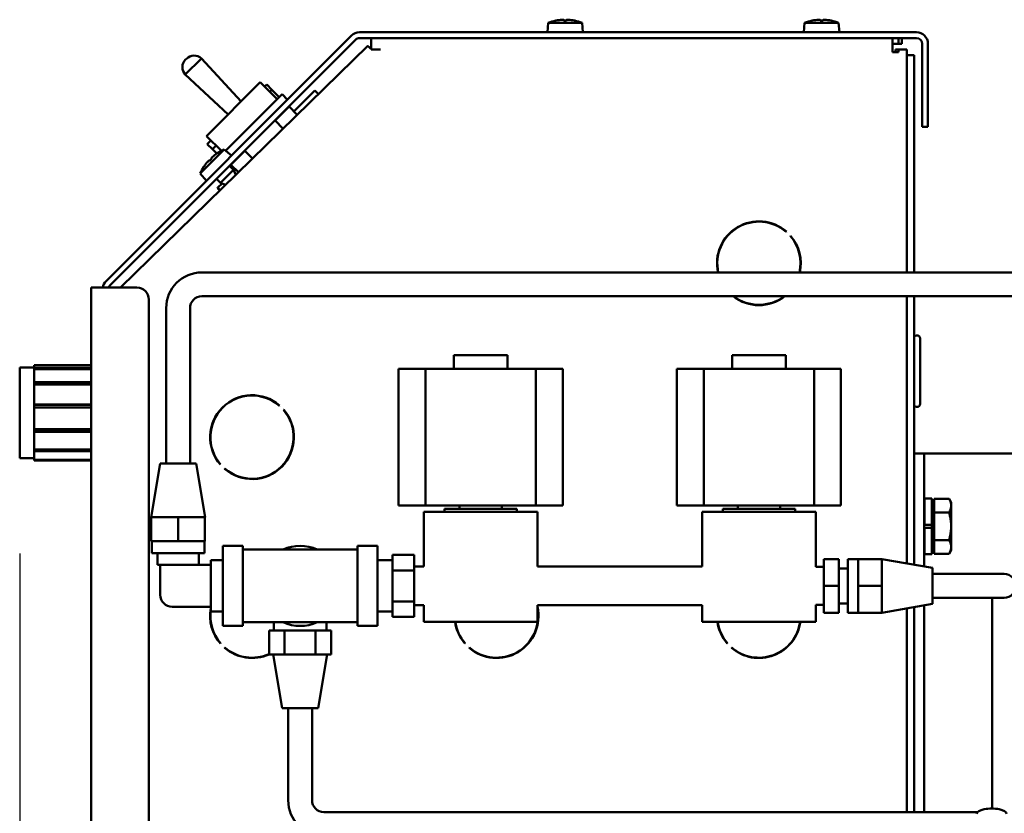
# Model space of a CAD drawing. Extents: x 14 to 229, y 14 to 177.
# Drawn here: x 127 to 138, y 58 to 67 of the extents above; entities that cross this region are included whole.
import ezdxf

# ---------------------------------------------------------------- set-up
doc = ezdxf.new("R2010")
doc.units = 0
doc.header["$LTSCALE"] = 0.16
doc.header["$MEASUREMENT"] = 0
doc.layers.get('DEFPOINTS').update_dxf_attribs({"linetype": 'CONTINUOUS'})
doc.layers.add('DIMENSIONS', color=60, linetype='CONTINUOUS')
doc.layers.add('Visible (ANSI)', color=7, linetype='CONTINUOUS', lineweight=50)
doc.styles.add('ROMANS', font='romans')
doc.dimstyles.new('DIM$0', dxfattribs={"dimscale": 15, "dimtxt": 0.125, "dimasz": 0.15625, "dimexe": 0.125, "dimexo": 0.0625, "dimgap": 0.09375, "dimtad": 0, "dimdec": 3, "dimzin": 0, "dimdsep": 46, "dimlunit": 5, "dimtxsty": 'ROMANS', "dimcen": 0, "dimadec": 0, "dimazin": 0, "dimtfac": 0.875, "dimtdec": 3, "dimtofl": 0, "dimtmove": 0, "dimatfit": 3, "dimfxl": 0, "dimtolj": 1, "dimtzin": 0, "dimarcsym": 0})

# ---------------------------------------------------------------- blocks, each defined once
blk = doc.blocks.new('*D10')
at = {"layer": 'DEFPOINTS', "color": 0, "transparency": 16777216}
for p in [(127.275, 62.081, 0), (157.275, 42.171, 0), (157.275, 29.959)]:
    blk.add_point(p, dxfattribs=at)
at = {"layer": 'DIMENSIONS', "color": 0, "lineweight": -2, "transparency": 16777216}
for p, q in [((127.275, 61.081), (127.275, 27.959)), ((157.275, 41.171), (157.275, 27.959)), ((129.775, 29.959), (140.598, 29.959)), ((154.775, 29.959), (146.836, 29.959))]:
    blk.add_line(p, q, dxfattribs=at)
at = {"layer": 'DIMENSIONS', "color": 0, "transparency": 16777216}
for points in [[(129.775, 30.376), (129.775, 29.543), (127.275, 29.959)], [(154.775, 30.376), (154.775, 29.543), (157.275, 29.959)]]:
    blk.add_solid(points, dxfattribs=at)
at = {"layer": 'DIMENSIONS', "color": 0, "transparency": 16777216, "insert": (143.717, 29.959), "char_height": 2, "attachment_point": 5, "style": 'ROMANS'}
blk.add_mtext('\\A1;30', dxfattribs=at)

msp = doc.modelspace()

# ---------------------------------------------------------------- linework, layer by layer
at = {"layer": 'Visible (ANSI)'}
for p, q in [((132.81486, 66.64219, -0.00001), (132.80618, 66.54297, -0.00001)), ((132.81486, 66.64219, -0.00001), (133.1705, 66.64219, -0.00001)), ((132.89487, 66.66578, -0.00001), (132.89443, 66.66578, -0.00001)), ((133.0073, 66.66578, -0.00001), (132.97806, 66.66578, -0.00001)), ((133.09094, 66.66578, -0.00001), (133.09049, 66.66578, -0.00001)), ((133.1705, 66.64219, -0.00001), (133.17918, 66.54297, -0.00001)), ((135.50286, 66.64219, -0.00001), (135.49418, 66.54297, -0.00001)), ((135.50286, 66.64219, -0.00001), (135.8585, 66.64219, -0.00001)), ((135.58287, 66.66578, -0.00001), (135.58243, 66.66578, -0.00001)), ((135.6953, 66.66578, -0.00001), (135.66606, 66.66578, -0.00001)), ((135.77894, 66.66578, -0.00001), (135.77849, 66.66578, -0.00001)), ((135.8585, 66.64219, -0.00001), (135.86718, 66.54297, -0.00001)), ((130.7525, 66.50794, -0.00001), (128.17974, 63.93518, -0.00001)), ((136.67555, 66.54297, -0.00001), (130.83707, 66.54297, -0.00001)), ((136.67555, 66.48317, -0.00001), (130.83707, 66.48317, -0.00001)), ((130.96037, 66.36357, -0.00001), (130.96037, 66.48317, -0.00001)), ((136.42534, 66.48317, -0.00001), (136.42534, 66.36357, -0.00001)), ((136.48514, 66.48317, -0.00001), (136.48514, 66.42337, -0.00001)), ((136.52287, 66.48317, -0.00001), (136.52287, 66.42337, -0.00001)), ((130.79478, 66.46565, -0.00001), (128.22202, 63.8929, -0.00001)), ((128.33004, 63.86776, -0.00001), (130.92349, 66.40019, -0.00001)), ((136.48514, 66.42337, -0.00001), (136.42534, 66.42337, -0.00001)), ((136.52287, 66.42337, -0.00001), (136.48514, 66.42337, -0.00001)), ((136.73535, 65.5535, -0.00001), (136.73535, 66.42337, -0.00001)), ((136.79515, 65.5535, -0.00001), (136.79515, 66.42337, -0.00001)), ((129.01092, 66.10025, -0.00001), (129.17921, 66.26854, -0.00001)), ((129.02188, 66.26614, -0.00001), (129.01332, 66.25758, -0.00001)), ((129.5972, 65.81933, -0.00001), (129.17921, 66.26854, -0.00001)), ((131.05718, 66.36357, -0.00001), (130.96037, 66.36357, -0.00001)), ((136.42534, 66.33367, -0.00001), (136.42534, 66.36357, -0.00001)), ((136.45524, 66.33367, -0.00001), (136.42534, 66.33367, -0.00001)), ((136.45524, 66.36357, -0.00001), (136.45524, 66.33367, -0.00001)), ((136.45524, 66.36357, -0.00001), (136.48514, 66.36357, -0.00001)), ((136.45524, 66.33367, -0.00001), (136.48514, 66.33367, -0.00001)), ((136.48514, 66.36357, -0.00001), (136.48514, 66.33367, -0.00001)), ((136.48514, 66.36357, -0.00001), (136.57484, 66.36357, -0.00001)), ((136.57484, 66.36357, -0.00001), (136.57484, 66.30452, -0.00001)), ((136.57484, 66.30452, -0.00001), (136.57484, 64.02732, -0.00001)), ((136.64954, 66.30452, -0.00001), (136.57484, 66.30452, -0.00001)), ((136.64954, 66.30452, -0.00001), (136.64954, 64.02732, -0.00001)), ((129.46013, 65.68226, -0.00001), (129.01092, 66.10025, -0.00001)), ((129.79714, 66.01927, -0.00001), (129.23428, 65.45642, -0.00001)), ((129.97392, 65.8425, -0.00001), (129.79714, 66.01927, -0.00001)), ((129.86381, 65.99471, -0.00001), (129.84275, 65.97366, -0.00001)), ((129.91832, 65.9402, -0.00001), (129.86381, 65.99471, -0.00001)), ((130.02483, 65.89341, -0.00001), (129.43357, 65.30214, -0.00001)), ((129.89726, 65.91915, -0.00001), (129.91832, 65.9402, -0.00001)), ((129.91832, 65.9402, -0.00001), (129.99497, 65.86355, -0.00001)), ((130.0814, 65.83684, -0.00001), (130.02483, 65.89341, -0.00001)), ((130.14914, 65.71394, -0.00001), (130.36796, 65.93276, -0.00001)), ((130.36796, 65.93276, -0.00001), (130.40592, 65.8948, -0.00001)), ((130.09801, 65.76507, -0.00001), (129.95094, 65.61799, -0.00001)), ((130.09611, 65.76698, -0.00001), (130.09801, 65.76507, -0.00001)), ((130.09801, 65.76507, -0.00001), (130.1845, 65.67858, -0.00001)), ((130.03567, 65.53326, -0.00001), (129.95094, 65.61799, -0.00001)), ((136.73535, 65.5535, -0.00001), (136.79515, 65.5535, -0.00001)), ((129.38987, 65.30083, -0.00001), (129.23428, 65.45642, -0.00001)), ((129.2799, 65.4108, -0.00001), (129.24155, 65.37246, -0.00001)), ((129.24155, 65.37246, -0.00001), (129.29607, 65.31795, -0.00001)), ((129.29607, 65.31795, -0.00001), (129.33441, 65.35629, -0.00001)), ((129.16731, 65.06307, -0.00001), (129.41879, 65.31454, -0.00001)), ((129.34183, 65.27218, -0.00001), (129.29607, 65.31795, -0.00001)), ((129.34585, 65.27496, -0.00001), (129.34553, 65.27465, -0.00001)), ((129.41879, 65.31454, -0.00001), (129.49508, 65.25052, -0.00001)), ((129.48849, 65.15554, -0.00001), (129.63557, 65.30262, -0.00001)), ((129.71655, 65.22164, -0.00001), (129.63557, 65.30262, -0.00001)), ((129.20721, 65.13633, -0.00001), (129.20689, 65.13601, -0.00001)), ((129.28671, 65.21583, -0.00001), (129.26603, 65.19515, -0.00001)), ((129.47267, 65.14354, -0.00001), (129.51453, 65.10168, -0.00001)), ((129.48658, 65.15745, -0.00001), (129.48849, 65.15554, -0.00001)), ((129.48849, 65.15554, -0.00001), (129.56772, 65.07631, -0.00001)), ((129.16731, 65.06307, -0.00001), (129.23133, 64.98677, -0.00001)), ((129.38018, 64.96733, -0.00001), (129.51453, 65.10168, -0.00001)), ((129.53902, 65.04829, -0.00001), (129.51453, 65.10168, -0.00001)), ((129.51638, 65.09763, -0.00001), (129.52461, 65.08941, -0.00001)), ((129.52155, 65.08636, -0.00001), (129.53961, 65.10442, -0.00001)), ((129.33832, 65.00919, -0.00001), (129.38018, 64.96733, -0.00001)), ((129.35115, 64.91595, -0.00001), (129.3955, 64.9603, -0.00001)), ((129.43184, 64.94363, -0.00001), (129.38018, 64.96733, -0.00001)), ((129.34671, 64.91152, -0.00001), (129.35115, 64.91595, -0.00001)), ((129.34671, 64.91152, -0.00001), (129.37252, 64.88571, -0.00001)), ((129.35115, 64.91595, -0.00001), (129.37701, 64.89009, -0.00001)), ((135.31091, 64.4548, -0.00001), (135.30878, 64.45267, -0.00001)), ((135.35298, 64.40848, -0.00001), (135.3551, 64.4106, -0.00001)), ((140.79203, 64.02732, -0.00001), (129.18503, 64.02732, -0.00001)), ((128.02471, 63.86776, -0.00001), (128.26471, 63.86776, -0.00001)), ((128.02471, 50.86776, -0.00001), (128.02471, 63.86776, -0.00001)), ((128.26471, 63.86776, -0.00001), (128.50399, 63.86776, -0.00001)), ((128.62899, 63.74276, -0.00001), (128.62899, 50.86776, -0.00001)), ((140.79203, 63.77732, -0.00001), (129.18503, 63.77732, -0.00001)), ((136.57484, 63.77732, -0.00001), (136.57484, 60.97743, -0.00001)), ((136.64954, 63.77732, -0.00001), (136.64954, 60.96429, -0.00001)), ((128.81003, 63.65232, -0.00001), (128.81003, 62.02432, -0.00001)), ((129.06003, 63.65232, -0.00001), (129.06003, 62.02432, -0.00001)), ((136.71204, 63.33627, -0.00001), (136.71204, 62.64877, -0.00001)), ((131.82511, 63.15857, -0.00001), (132.38811, 63.15857, -0.00001)), ((131.82511, 63.01757, -0.00001), (131.82511, 63.15857, -0.00001)), ((132.38811, 63.01757, -0.00001), (132.38811, 63.15857, -0.00001)), ((134.74187, 63.15857, -0.00001), (135.30487, 63.15857, -0.00001)), ((134.74187, 63.01757, -0.00001), (134.74187, 63.15857, -0.00001)), ((135.30487, 63.01757, -0.00001), (135.30487, 63.15857, -0.00001)), ((127.27471, 62.08076, -0.00001), (127.27471, 63.03076, -0.00001)), ((127.27471, 63.03076, -0.00001), (127.42471, 63.03076, -0.00001)), ((127.42471, 63.05576, -0.00001), (127.42471, 63.02567, -0.00001)), ((127.42471, 63.05576, -0.00001), (128.02471, 63.05576, -0.00001)), ((127.42471, 63.02567, -0.00001), (128.02471, 63.02567, -0.00001)), ((127.42471, 63.01374, -0.00001), (127.42471, 63.02567, -0.00001)), ((128.02471, 63.01374, -0.00001), (127.42471, 63.01374, -0.00001)), ((127.42471, 63.01374, -0.00001), (127.42471, 62.8773, -0.00001)), ((131.24633, 63.01757, -0.00001), (131.52848, 63.01757, -0.00001)), ((131.24633, 63.01757, -0.00001), (131.24633, 61.58457, -0.00001)), ((131.52848, 63.01757, -0.00001), (131.52848, 61.58457, -0.00001)), ((132.68473, 63.01757, -0.00001), (131.52848, 63.01757, -0.00001)), ((132.68473, 63.01757, -0.00001), (132.96689, 63.01757, -0.00001)), ((132.68473, 63.01757, -0.00001), (132.68473, 61.58457, -0.00001)), ((132.96689, 63.01757, -0.00001), (132.96689, 61.58457, -0.00001)), ((134.1631, 63.01757, -0.00001), (134.44525, 63.01757, -0.00001)), ((134.1631, 63.01757, -0.00001), (134.1631, 61.58457, -0.00001)), ((134.44525, 63.01757, -0.00001), (134.44525, 61.58457, -0.00001)), ((135.6015, 63.01757, -0.00001), (134.44525, 63.01757, -0.00001)), ((135.6015, 63.01757, -0.00001), (135.88365, 63.01757, -0.00001)), ((135.6015, 63.01757, -0.00001), (135.6015, 61.58457, -0.00001)), ((135.88365, 63.01757, -0.00001), (135.88365, 61.58457, -0.00001)), ((127.42471, 62.8773, -0.00001), (128.02471, 62.8773, -0.00001)), ((127.42471, 62.86769, -0.00001), (127.42471, 62.8773, -0.00001)), ((127.42471, 62.86769, -0.00001), (128.02471, 62.86769, -0.00001)), ((127.42471, 62.85206, -0.00001), (127.42471, 62.86769, -0.00001)), ((128.02471, 62.85206, -0.00001), (127.42471, 62.85206, -0.00001)), ((127.42471, 62.85206, -0.00001), (127.42471, 62.64277, -0.00001)), ((129.44556, 62.6512, -0.00001), (129.45056, 62.6512, -0.00001)), ((129.52471, 62.69887, -0.00001), (129.52471, 62.69556, -0.00001)), ((129.58771, 62.71946, -0.00001), (129.58771, 62.72258, -0.00001)), ((127.42471, 62.64277, -0.00001), (128.02471, 62.64277, -0.00001)), ((127.42471, 62.64055, -0.00001), (127.42471, 62.64277, -0.00001)), ((127.42471, 62.64055, -0.00001), (128.02471, 62.64055, -0.00001)), ((127.42471, 62.61099, -0.00001), (127.42471, 62.64055, -0.00001)), ((128.02471, 62.61099, -0.00001), (127.42471, 62.61099, -0.00001)), ((127.42471, 62.61099, -0.00001), (127.42471, 62.38493, -0.00001)), ((129.99791, 62.6328, -0.00001), (129.99578, 62.63067, -0.00001)), ((130.03998, 62.58648, -0.00001), (130.0421, 62.5886, -0.00001)), ((129.30128, 62.46032, -0.00001), (129.3045, 62.46032, -0.00001)), ((129.30162, 62.4612, -0.00001), (129.30485, 62.4612, -0.00001)), ((127.42471, 62.38493, -0.00001), (128.02471, 62.38493, -0.00001)), ((127.42471, 62.36087, -0.00001), (127.42471, 62.38493, -0.00001)), ((127.42471, 62.36087, -0.00001), (128.02471, 62.36087, -0.00001)), ((127.42471, 62.35512, -0.00001), (127.42471, 62.36087, -0.00001)), ((128.02471, 62.35512, -0.00001), (127.42471, 62.35512, -0.00001)), ((127.42471, 62.35512, -0.00001), (127.42471, 62.17286, -0.00001)), ((127.42471, 62.17286, -0.00001), (128.02471, 62.17286, -0.00001)), ((127.42471, 62.16519, -0.00001), (127.42471, 62.17286, -0.00001)), ((127.42471, 62.16519, -0.00001), (128.02471, 62.16519, -0.00001)), ((127.42471, 62.15301, -0.00001), (127.42471, 62.16519, -0.00001)), ((128.02471, 62.15301, -0.00001), (127.42471, 62.15301, -0.00001)), ((127.42471, 62.15301, -0.00001), (127.42471, 62.06339, -0.00001)), ((127.27471, 62.08076, -0.00001), (127.42471, 62.08076, -0.00001)), ((127.42471, 62.06339, -0.00001), (128.02471, 62.06339, -0.00001)), ((127.42471, 62.05882, -0.00001), (127.42471, 62.06339, -0.00001)), ((128.02471, 62.05882, -0.00001), (127.42471, 62.05882, -0.00001)), ((127.42471, 62.05882, -0.00001), (127.42471, 62.05576, -0.00001)), ((127.42471, 62.05576, -0.00001), (128.02471, 62.05576, -0.00001)), ((136.64954, 62.12982, -0.00001), (136.75414, 62.12982, -0.00001)), ((136.85874, 62.12982, -0.00001), (136.75414, 62.12982, -0.00001)), ((136.75414, 62.12982, -0.00001), (136.75414, 61.62982, -0.00001)), ((136.85874, 62.12982, -0.00001), (138.99044, 62.12982, -0.00001)), ((128.74577, 62.02397, -0.00001), (128.65327, 61.46147, -0.00001)), ((129.12477, 62.02397, -0.00001), (128.74577, 62.02397, -0.00001)), ((129.06003, 62.02432, -0.00001), (128.81003, 62.02432, -0.00001)), ((129.12477, 62.02397, -0.00001), (129.21727, 61.46147, -0.00001)), ((129.38077, 62.01566, -0.00001), (129.37864, 62.01353, -0.00001)), ((129.42284, 61.96934, -0.00001), (129.42497, 61.97147, -0.00001)), ((136.75414, 60.94588, -0.00001), (136.75414, 61.62982, -0.00001)), ((136.75757, 61.38312, -0.00001), (136.75757, 61.65902, -0.00001)), ((136.83557, 61.65902, -0.00001), (136.75757, 61.65902, -0.00001)), ((136.83557, 61.38312, -0.00001), (136.83557, 61.65902, -0.00001)), ((136.86057, 61.51185, -0.00001), (136.86057, 61.65619, -0.00001)), ((136.86057, 61.65619, -0.00001), (137.01637, 61.65619, -0.00001)), ((137.0387, 61.61752, -0.00001), (137.01637, 61.65619, -0.00001)), ((137.0387, 61.58402, -0.00001), (137.0387, 61.61752, -0.00001)), ((131.52848, 61.58457, -0.00001), (131.24633, 61.58457, -0.00001)), ((131.51161, 61.51907, -0.00001), (132.70161, 61.51907, -0.00001)), ((131.51161, 61.51907, -0.00001), (131.51161, 60.94497, -0.00001)), ((131.52848, 61.58457, -0.00001), (132.68473, 61.58457, -0.00001)), ((131.72701, 61.54907, -0.00001), (132.4862, 61.54907, -0.00001)), ((131.72701, 61.51907, -0.00001), (131.72701, 61.54907, -0.00001)), ((131.88461, 61.58457, -0.00001), (131.88461, 61.54907, -0.00001)), ((132.32861, 61.58457, -0.00001), (132.32861, 61.54907, -0.00001)), ((132.4862, 61.51907, -0.00001), (132.4862, 61.54907, -0.00001)), ((132.96689, 61.58457, -0.00001), (132.68473, 61.58457, -0.00001)), ((132.70161, 61.51907, -0.00001), (132.70161, 60.94497, -0.00001)), ((134.44525, 61.58457, -0.00001), (134.1631, 61.58457, -0.00001)), ((134.42837, 61.51907, -0.00001), (135.61837, 61.51907, -0.00001)), ((134.42837, 61.51907, -0.00001), (134.42837, 60.94497, -0.00001)), ((134.44525, 61.58457, -0.00001), (135.6015, 61.58457, -0.00001)), ((134.64378, 61.54907, -0.00001), (135.40297, 61.54907, -0.00001)), ((134.64378, 61.51907, -0.00001), (134.64378, 61.54907, -0.00001)), ((134.80137, 61.58457, -0.00001), (134.80137, 61.54907, -0.00001)), ((135.24537, 61.58457, -0.00001), (135.24537, 61.54907, -0.00001)), ((135.40297, 61.51907, -0.00001), (135.40297, 61.54907, -0.00001)), ((135.88365, 61.58457, -0.00001), (135.6015, 61.58457, -0.00001)), ((135.61837, 61.51907, -0.00001), (135.61837, 60.94247, -0.00001)), ((136.75757, 61.52377, -0.00001), (136.75414, 61.52377, -0.00001)), ((136.86057, 61.59252, -0.00001), (136.83557, 61.59252, -0.00001)), ((137.0387, 61.36752, -0.00001), (137.0387, 61.58402, -0.00001)), ((128.65377, 61.46147, -0.00001), (128.65327, 61.46147, -0.00001)), ((128.65377, 61.46147, -0.00001), (128.77998, 61.46147, -0.00001)), ((128.65377, 61.46147, -0.00001), (128.65377, 61.21147, -0.00001)), ((128.80906, 61.46147, -0.00001), (128.77998, 61.46147, -0.00001)), ((128.80906, 61.46147, -0.00001), (128.93527, 61.46147, -0.00001)), ((128.93527, 61.46147, -0.00001), (129.06148, 61.46147, -0.00001)), ((128.93527, 61.46147, -0.00001), (128.93527, 61.21147, -0.00001)), ((129.09056, 61.46147, -0.00001), (129.06148, 61.46147, -0.00001)), ((129.09056, 61.46147, -0.00001), (129.21677, 61.46147, -0.00001)), ((129.21677, 61.46147, -0.00001), (129.21677, 61.21147, -0.00001)), ((129.21727, 61.46147, -0.00001), (129.21677, 61.46147, -0.00001)), ((136.86057, 61.22318, -0.00001), (136.86057, 61.51185, -0.00001)), ((136.86057, 61.51185, -0.00001), (137.01637, 61.51185, -0.00001)), ((136.75757, 61.38312, -0.00001), (136.83557, 61.38312, -0.00001)), ((136.83557, 61.35192, -0.00001), (136.75757, 61.35192, -0.00001)), ((136.75757, 61.07602, -0.00001), (136.75757, 61.35192, -0.00001)), ((136.83557, 61.38312, -0.00001), (136.83557, 61.35192, -0.00001)), ((136.83557, 61.07602, -0.00001), (136.83557, 61.35192, -0.00001)), ((137.0387, 61.15101, -0.00001), (137.0387, 61.36752, -0.00001)), ((128.65377, 61.21147, -0.00001), (128.93527, 61.21147, -0.00001)), ((128.65877, 61.21147, -0.00001), (128.65877, 61.08647, -0.00001)), ((128.93527, 61.21147, -0.00001), (129.21677, 61.21147, -0.00001)), ((129.21177, 61.21147, -0.00001), (129.21177, 61.08647, -0.00001)), ((136.75757, 61.21127, -0.00001), (136.75414, 61.21127, -0.00001)), ((136.86057, 61.22318, -0.00001), (137.01637, 61.22318, -0.00001)), ((136.86057, 61.07884, -0.00001), (136.86057, 61.22318, -0.00001)), ((129.40402, 60.32247, -0.00001), (129.40402, 61.16247, -0.00001)), ((129.40402, 61.16247, -0.00001), (129.61402, 61.16247, -0.00001)), ((129.61402, 60.32247, -0.00001), (129.61402, 61.16247, -0.00001)), ((129.61402, 61.12247, -0.00001), (130.81402, 61.12247, -0.00001)), ((130.81402, 60.32247, -0.00001), (130.81402, 61.16247, -0.00001)), ((130.81402, 61.16247, -0.00001), (131.02402, 61.16247, -0.00001)), ((131.02402, 60.32247, -0.00001), (131.02402, 61.16247, -0.00001)), ((136.86057, 61.14252, -0.00001), (136.83557, 61.14252, -0.00001)), ((137.0387, 61.11752, -0.00001), (137.01637, 61.07884, -0.00001)), ((137.0387, 61.11752, -0.00001), (137.0387, 61.15101, -0.00001)), ((129.21177, 61.08647, -0.00001), (128.65877, 61.08647, -0.00001)), ((128.71877, 61.08647, -0.00001), (128.71877, 60.96147, -0.00001)), ((129.15177, 61.08647, -0.00001), (129.15177, 60.96147, -0.00001)), ((129.27902, 61.01247, -0.00001), (129.27902, 60.96147, -0.00001)), ((129.27902, 61.01247, -0.00001), (129.40402, 61.01247, -0.00001)), ((131.18102, 61.01247, -0.00001), (131.02402, 61.01247, -0.00001)), ((131.40802, 61.06723, -0.00001), (131.18102, 61.06723, -0.00001)), ((131.18102, 61.06723, -0.00001), (131.18102, 60.90485, -0.00001)), ((131.40802, 60.90485, -0.00001), (131.40802, 61.06723, -0.00001)), ((135.70402, 60.74247, -0.00001), (135.70402, 61.02397, -0.00001)), ((135.70402, 61.02397, -0.00001), (135.86027, 61.02397, -0.00001)), ((135.86027, 60.74247, -0.00001), (135.86027, 61.02397, -0.00001)), ((135.95427, 61.02397, -0.00001), (135.95427, 60.46097, -0.00001)), ((135.95427, 61.02397, -0.00001), (136.06327, 61.02397, -0.00001)), ((136.06327, 61.02397, -0.00001), (136.06327, 61.02347, -0.00001)), ((136.06327, 60.89749, -0.00001), (136.06327, 61.02347, -0.00001)), ((136.06327, 61.02347, -0.00001), (136.31327, 61.02347, -0.00001)), ((136.84452, 60.92997, -0.00001), (136.31327, 61.02347, -0.00001)), ((136.31327, 60.88297, -0.00001), (136.31327, 61.02347, -0.00001)), ((136.83557, 61.07602, -0.00001), (136.75757, 61.07602, -0.00001)), ((136.86057, 61.07884, -0.00001), (137.01637, 61.07884, -0.00001)), ((128.74777, 60.96147, -0.00001), (128.71877, 60.96147, -0.00001)), ((128.74777, 60.96147, -0.00001), (129.27902, 60.96147, -0.00001)), ((128.74777, 60.96147, -0.00001), (128.74777, 60.64897, -0.00001)), ((129.27902, 60.96147, -0.00001), (129.27902, 60.87182, -0.00001)), ((131.18102, 60.90485, -0.00001), (131.18102, 60.58009, -0.00001)), ((131.40802, 60.90485, -0.00001), (131.18102, 60.90485, -0.00001)), ((131.40802, 60.94497, -0.00001), (131.51161, 60.94497, -0.00001)), ((131.40802, 60.58009, -0.00001), (131.40802, 60.90485, -0.00001)), ((132.7016, 60.94497, -0.00001), (134.42838, 60.94497, -0.00001)), ((135.61837, 60.94247, -0.00001), (135.70402, 60.94247, -0.00001)), ((135.86027, 60.92547, -0.00001), (135.95427, 60.92547, -0.00001)), ((136.06327, 60.89749, -0.00001), (136.06327, 60.86844, -0.00001)), ((136.84452, 60.55497, -0.00001), (136.84452, 60.92997, -0.00001)), ((129.27902, 60.87182, -0.00001), (129.27902, 60.61312, -0.00001)), ((136.06327, 60.74247, -0.00001), (136.06327, 60.86844, -0.00001)), ((136.31327, 60.74247, -0.00001), (136.31327, 60.88297, -0.00001)), ((137.34452, 60.86747, -0.00001), (136.84452, 60.86747, -0.00001)), ((137.59452, 60.86747, -0.00001), (137.34452, 60.86747, -0.00001)), ((135.70402, 60.46097, -0.00001), (135.70402, 60.74247, -0.00001)), ((135.70402, 60.74247, -0.00001), (135.86027, 60.74247, -0.00001)), ((135.86027, 60.46097, -0.00001), (135.86027, 60.74247, -0.00001)), ((136.06327, 60.61649, -0.00001), (136.06327, 60.74247, -0.00001)), ((136.06327, 60.74247, -0.00001), (136.31327, 60.74247, -0.00001)), ((136.31327, 60.60197, -0.00001), (136.31327, 60.74247, -0.00001)), ((129.27902, 60.61312, -0.00001), (129.27902, 60.52397, -0.00001)), ((136.06327, 60.61649, -0.00001), (136.06327, 60.58744, -0.00001)), ((136.06327, 60.46147, -0.00001), (136.06327, 60.58744, -0.00001)), ((136.31327, 60.46147, -0.00001), (136.31327, 60.60197, -0.00001)), ((137.34452, 60.61747, -0.00001), (136.84452, 60.61747, -0.00001)), ((137.34452, 60.61747, -0.00001), (137.59452, 60.61747, -0.00001)), ((137.46952, 60.61747, -0.00001), (137.46952, 60.49247, -0.00001)), ((128.87277, 60.52397, -0.00001), (129.27902, 60.52397, -0.00001)), ((129.27902, 60.52397, -0.00001), (129.27902, 60.47247, -0.00001)), ((131.40802, 60.58009, -0.00001), (131.18102, 60.58009, -0.00001)), ((131.18102, 60.58009, -0.00001), (131.18102, 60.41771, -0.00001)), ((131.40802, 60.41771, -0.00001), (131.40802, 60.58009, -0.00001)), ((131.40802, 60.53997, -0.00001), (131.51161, 60.53997, -0.00001)), ((131.51161, 60.53997, -0.00001), (131.51161, 60.36747, -0.00001)), ((132.7016, 60.53997, -0.00001), (134.42838, 60.53997, -0.00001)), ((132.70161, 60.53997, -0.00001), (132.70161, 60.36747, -0.00001)), ((134.42837, 60.53997, -0.00001), (134.42837, 60.36747, -0.00001)), ((135.61837, 60.54247, -0.00001), (135.61837, 60.36747, -0.00001)), ((135.61837, 60.54247, -0.00001), (135.70402, 60.54247, -0.00001)), ((135.86027, 60.55947, -0.00001), (135.95427, 60.55947, -0.00001)), ((136.84452, 60.55497, -0.00001), (136.31327, 60.46147, -0.00001)), ((136.57484, 60.5075, -0.00001), (136.57484, 58.37197, -0.00001)), ((136.64954, 60.52065, -0.00001), (136.64954, 58.37197, -0.00001)), ((136.75414, 58.37197, -0.00001), (136.75414, 60.53906, -0.00001)), ((137.46952, 60.49247, -0.00001), (137.46952, 58.40988, -0.00001)), ((129.27902, 60.47247, -0.00001), (129.40402, 60.47247, -0.00001)), ((131.18102, 60.47247, -0.00001), (131.02402, 60.47247, -0.00001)), ((131.40802, 60.41771, -0.00001), (131.18102, 60.41771, -0.00001)), ((135.70402, 60.46097, -0.00001), (135.86027, 60.46097, -0.00001)), ((135.95427, 60.46097, -0.00001), (136.06327, 60.46097, -0.00001)), ((136.06327, 60.46147, -0.00001), (136.31327, 60.46147, -0.00001)), ((136.06327, 60.46147, -0.00001), (136.06327, 60.46097, -0.00001)), ((129.40402, 60.32247, -0.00001), (129.61402, 60.32247, -0.00001)), ((129.61402, 60.36247, -0.00001), (130.81402, 60.36247, -0.00001)), ((129.93752, 60.27347, -0.00001), (129.93752, 60.36247, -0.00001)), ((130.49052, 60.27347, -0.00001), (130.49052, 60.36247, -0.00001)), ((130.81402, 60.32247, -0.00001), (131.02402, 60.32247, -0.00001)), ((132.70161, 60.36747, -0.00001), (131.51161, 60.36747, -0.00001)), ((135.61837, 60.36747, -0.00001), (134.42837, 60.36747, -0.00001)), ((130.0515, 60.27347, -0.00001), (129.88897, 60.27347, -0.00001)), ((129.88897, 60.02347, -0.00001), (129.88897, 60.27347, -0.00001)), ((130.37654, 60.27347, -0.00001), (130.0515, 60.27347, -0.00001)), ((130.0515, 60.02347, -0.00001), (130.0515, 60.27347, -0.00001)), ((130.53907, 60.27347, -0.00001), (130.37654, 60.27347, -0.00001)), ((130.37654, 60.02347, -0.00001), (130.37654, 60.27347, -0.00001)), ((130.53907, 60.02347, -0.00001), (130.53907, 60.27347, -0.00001)), ((129.38077, 60.14066, -0.00001), (129.37864, 60.13853, -0.00001)), ((129.42284, 60.09434, -0.00001), (129.42497, 60.09647, -0.00001)), ((131.94377, 60.14066, -0.00001), (131.94164, 60.13853, -0.00001)), ((131.98584, 60.09434, -0.00001), (131.98797, 60.09647, -0.00001)), ((134.69377, 60.14066, -0.00001), (134.69164, 60.13853, -0.00001)), ((134.73584, 60.09434, -0.00001), (134.73797, 60.09647, -0.00001)), ((129.96184, 60.02347, -0.00001), (129.88897, 60.02347, -0.00001)), ((130.02452, 59.46097, -0.00001), (129.93202, 60.02347, -0.00001)), ((129.96184, 60.02347, -0.00001), (129.97863, 60.02347, -0.00001)), ((130.0515, 60.02347, -0.00001), (129.97863, 60.02347, -0.00001)), ((130.19723, 60.02347, -0.00001), (130.0515, 60.02347, -0.00001)), ((130.19723, 60.02347, -0.00001), (130.23081, 60.02347, -0.00001)), ((130.37654, 60.02347, -0.00001), (130.23081, 60.02347, -0.00001)), ((130.44941, 60.02347, -0.00001), (130.37654, 60.02347, -0.00001)), ((130.40352, 59.46097, -0.00001), (130.49602, 60.02347, -0.00001)), ((130.44941, 60.02347, -0.00001), (130.4662, 60.02347, -0.00001)), ((130.53907, 60.02347, -0.00001), (130.4662, 60.02347, -0.00001)), ((130.02452, 59.46097, -0.00001), (130.40352, 59.46097, -0.00001)), ((130.08902, 58.49697, -0.00001), (130.08902, 59.46097, -0.00001)), ((130.33902, 58.49697, -0.00001), (130.33902, 59.46097, -0.00001)), ((137.01602, 58.37197, -0.00001), (130.46402, 58.37197, -0.00001)), ((137.26602, 58.37197, -0.00001), (137.01602, 58.37197, -0.00001)), ((137.31491, 58.37197, -0.00001), (137.26602, 58.37197, -0.00001))]:
    msp.add_line(p, q, dxfattribs=at)
at = {"layer": 'Visible (ANSI)', "flags": 128}
for points in [[(132.96239, 66.67472), (132.96321, 66.67477), (132.96405, 66.67482), (132.9649, 66.67486), (132.96574, 66.6749), (132.96657, 66.67494), (132.96738, 66.67497), (132.96817, 66.67499), (132.96894, 66.67502), (132.96967, 66.67503), (132.97036, 66.67504), (132.97102, 66.67505), (132.97163, 66.67505), (132.9722, 66.67505), (132.97274, 66.67504), (132.97324, 66.67503), (132.97371, 66.67502), (132.97413, 66.67499), (132.9745, 66.67497), (132.97483, 66.67494), (132.97509, 66.6749), (132.97531, 66.67486), (132.97547, 66.67482), (132.97557, 66.67477), (132.97563, 66.67472)], [(133.00974, 66.67472), (133.00979, 66.67477), (133.0099, 66.67482), (133.01005, 66.67486), (133.01027, 66.6749), (133.01053, 66.67494), (133.01085, 66.67497), (133.01122, 66.67499), (133.01164, 66.67502), (133.01211, 66.67503), (133.01262, 66.67504), (133.01316, 66.67505), (133.01373, 66.67505), (133.01434, 66.67505), (133.01499, 66.67504), (133.01568, 66.67503), (133.0164, 66.67502), (133.01716, 66.67499), (133.01795, 66.67497), (133.01877, 66.67494), (133.0196, 66.6749), (133.02044, 66.67486), (133.02129, 66.67482), (133.02214, 66.67477), (133.02298, 66.67472)], [(135.65039, 66.67472), (135.65121, 66.67477), (135.65205, 66.67482), (135.6529, 66.67486), (135.65374, 66.6749), (135.65457, 66.67494), (135.65538, 66.67497), (135.65617, 66.67499), (135.65694, 66.67502), (135.65767, 66.67503), (135.65836, 66.67504), (135.65902, 66.67505), (135.65963, 66.67505), (135.6602, 66.67505), (135.66074, 66.67504), (135.66124, 66.67503), (135.66171, 66.67502), (135.66213, 66.67499), (135.6625, 66.67497), (135.66283, 66.67494), (135.66309, 66.6749), (135.66331, 66.67486), (135.66347, 66.67482), (135.66357, 66.67477), (135.66363, 66.67472)], [(135.69774, 66.67472), (135.69779, 66.67477), (135.6979, 66.67482), (135.69805, 66.67486), (135.69827, 66.6749), (135.69853, 66.67494), (135.69885, 66.67497), (135.69922, 66.67499), (135.69964, 66.67502), (135.70011, 66.67503), (135.70062, 66.67504), (135.70116, 66.67505), (135.70173, 66.67505), (135.70234, 66.67505), (135.70299, 66.67504), (135.70368, 66.67503), (135.7044, 66.67502), (135.70516, 66.67499), (135.70595, 66.67497), (135.70677, 66.67494), (135.7076, 66.6749), (135.70844, 66.67486), (135.70929, 66.67482), (135.71014, 66.67477), (135.71098, 66.67472)], [(130.94854, 66.37569), (130.94661, 66.37761), (130.94475, 66.37947), (130.94295, 66.38126), (130.94123, 66.38298), (130.93958, 66.38462), (130.93801, 66.38619), (130.9365, 66.38768), (130.93507, 66.38909), (130.93372, 66.39043), (130.93245, 66.39169), (130.93125, 66.39286), (130.93014, 66.39396), (130.92911, 66.39496), (130.92816, 66.39588), (130.9273, 66.39672), (130.92653, 66.39746), (130.92584, 66.39812), (130.92524, 66.39868), (130.92473, 66.39916), (130.9243, 66.39955), (130.92397, 66.39984), (130.92372, 66.40005), (130.92356, 66.40016), (130.92349, 66.40019)], [(130.96037, 66.37553), (130.95987, 66.37555), (130.95937, 66.37556), (130.95887, 66.37558), (130.95837, 66.37559), (130.95787, 66.3756), (130.95737, 66.37562), (130.95687, 66.37563), (130.95638, 66.37564), (130.95588, 66.37565), (130.95539, 66.37566), (130.95489, 66.37567), (130.9544, 66.37567), (130.95391, 66.37568), (130.95342, 66.37568), (130.95292, 66.37569), (130.95243, 66.37569), (130.95194, 66.37569), (130.95146, 66.3757), (130.95097, 66.3757), (130.95048, 66.3757), (130.94999, 66.3757), (130.94951, 66.37569), (130.94902, 66.37569), (130.94854, 66.37569)], [(129.28211, 65.22387), (129.28211, 65.22394), (129.28215, 65.22405), (129.28223, 65.22419), (129.28235, 65.22437), (129.28251, 65.22458), (129.28272, 65.22483), (129.28296, 65.22511), (129.28324, 65.22543), (129.28356, 65.22577), (129.28391, 65.22614), (129.28429, 65.22653), (129.28469, 65.22693), (129.28512, 65.22736), (129.28559, 65.22781), (129.28608, 65.22829), (129.28661, 65.22879), (129.28716, 65.22932), (129.28774, 65.22986), (129.28834, 65.23041), (129.28895, 65.23097), (129.28957, 65.23154), (129.2902, 65.23211), (129.29084, 65.23268), (129.29147, 65.23324)], [(129.24862, 65.19039), (129.24917, 65.19101), (129.24973, 65.19164), (129.2503, 65.19226), (129.25086, 65.19288), (129.25143, 65.1935), (129.25198, 65.19409), (129.25252, 65.19467), (129.25304, 65.19523), (129.25355, 65.19576), (129.25403, 65.19626), (129.25449, 65.19673), (129.25492, 65.19716), (129.25533, 65.19756), (129.25571, 65.19794), (129.25608, 65.19828), (129.25642, 65.1986), (129.25673, 65.19889), (129.25701, 65.19913), (129.25726, 65.19934), (129.25748, 65.1995), (129.25766, 65.19963), (129.2578, 65.19971), (129.25791, 65.19975), (129.25798, 65.19975)], [(137.0387, 61.58402), (137.03866, 61.58692), (137.03854, 61.5898), (137.03835, 61.59268), (137.03808, 61.59556), (137.03774, 61.59844), (137.03732, 61.60132), (137.03683, 61.60421), (137.03626, 61.6071), (137.03561, 61.61001), (137.03489, 61.61292), (137.03409, 61.61585), (137.03322, 61.61879), (137.03227, 61.62175), (137.03124, 61.62473), (137.03013, 61.62773), (137.02894, 61.63076), (137.02767, 61.63382), (137.02631, 61.6369), (137.02487, 61.64002), (137.02335, 61.64317), (137.02174, 61.64636), (137.02004, 61.6496), (137.01825, 61.65287), (137.01637, 61.65619)], [(137.01637, 61.51185), (137.01825, 61.51518), (137.02004, 61.51845), (137.02174, 61.52168), (137.02335, 61.52487), (137.02487, 61.52803), (137.02631, 61.53114), (137.02767, 61.53423), (137.02894, 61.53729), (137.03013, 61.54031), (137.03124, 61.54332), (137.03227, 61.5463), (137.03322, 61.54926), (137.03409, 61.5522), (137.03489, 61.55513), (137.03561, 61.55804), (137.03626, 61.56094), (137.03683, 61.56384), (137.03732, 61.56672), (137.03774, 61.5696), (137.03808, 61.57248), (137.03835, 61.57536), (137.03854, 61.57824), (137.03866, 61.58113), (137.0387, 61.58402)], [(137.0387, 61.36752), (137.03866, 61.3733), (137.03854, 61.37907), (137.03835, 61.38484), (137.03808, 61.3906), (137.03774, 61.39636), (137.03732, 61.40212), (137.03683, 61.40789), (137.03626, 61.41368), (137.03561, 61.41948), (137.03489, 61.42531), (137.03409, 61.43116), (137.03322, 61.43705), (137.03227, 61.44297), (137.03124, 61.44893), (137.03013, 61.45494), (137.02894, 61.46099), (137.02767, 61.4671), (137.02631, 61.47328), (137.02487, 61.47951), (137.02335, 61.48582), (137.02174, 61.4922), (137.02004, 61.49866), (137.01825, 61.50521), (137.01637, 61.51185)], [(137.01637, 61.22318), (137.01825, 61.22982), (137.02004, 61.23637), (137.02174, 61.24283), (137.02335, 61.24922), (137.02487, 61.25552), (137.02631, 61.26176), (137.02767, 61.26793), (137.02894, 61.27404), (137.03013, 61.2801), (137.03124, 61.2861), (137.03227, 61.29207), (137.03322, 61.29799), (137.03409, 61.30387), (137.03489, 61.30973), (137.03561, 61.31555), (137.03626, 61.32136), (137.03683, 61.32714), (137.03732, 61.33291), (137.03774, 61.33868), (137.03808, 61.34444), (137.03835, 61.3502), (137.03854, 61.35596), (137.03866, 61.36173), (137.0387, 61.36752)], [(137.0387, 61.15101), (137.03866, 61.1539), (137.03854, 61.15679), (137.03835, 61.15967), (137.03808, 61.16255), (137.03774, 61.16543), (137.03732, 61.16831), (137.03683, 61.1712), (137.03626, 61.17409), (137.03561, 61.17699), (137.03489, 61.17991), (137.03409, 61.18283), (137.03322, 61.18578), (137.03227, 61.18874), (137.03124, 61.19172), (137.03013, 61.19472), (137.02894, 61.19775), (137.02767, 61.2008), (137.02631, 61.20389), (137.02487, 61.20701), (137.02335, 61.21016), (137.02174, 61.21335), (137.02004, 61.21658), (137.01825, 61.21986), (137.01637, 61.22318)], [(137.01637, 61.07884), (137.01825, 61.08216), (137.02004, 61.08544), (137.02174, 61.08867), (137.02335, 61.09186), (137.02487, 61.09501), (137.02631, 61.09813), (137.02767, 61.10122), (137.02894, 61.10427), (137.03013, 61.1073), (137.03124, 61.1103), (137.03227, 61.11329), (137.03322, 61.11625), (137.03409, 61.11919), (137.03489, 61.12211), (137.03561, 61.12503), (137.03626, 61.12793), (137.03683, 61.13082), (137.03732, 61.13371), (137.03774, 61.13659), (137.03808, 61.13947), (137.03835, 61.14235), (137.03854, 61.14523), (137.03866, 61.14812), (137.0387, 61.15101)]]:
    msp.add_lwpolyline(points, dxfattribs=at)
at = {"layer": 'Visible (ANSI)'}
for centre, radius, start, end in [((132.99268, 66.19107, -0.00001), 0.4849, 101.844366, 111.513085), ((132.89443, 66.65958, -0.00001), 0.0062, 90, 101.844366), ((133.09094, 66.65958, -0.00001), 0.0062, 78.155634, 90), ((132.99268, 66.19107, -0.00001), 0.4849, 68.486915, 78.155634), ((135.68068, 66.19107, -0.00001), 0.4849, 101.844366, 111.513085), ((135.58243, 66.65958, -0.00001), 0.0062, 90, 101.844366), ((135.77894, 66.65958, -0.00001), 0.0062, 78.155634, 90), ((135.68068, 66.19107, -0.00001), 0.4849, 68.486915, 78.155634), ((130.83707, 66.42337, -0.00001), 0.1196, 90, 135), ((130.83707, 66.42337, -0.00001), 0.0598, 90, 135), ((136.67555, 66.42337, -0.00001), 0.1196, 0, 90), ((136.67555, 66.42337, -0.00001), 0.0598, 0, 90), ((129.10179, 66.18624, -0.00001), 0.113, 46.746358, 135), ((129.09322, 66.17768, -0.00001), 0.113, 135, 223.253642), ((129.35023, 65.27058, -0.00001), 0.0062, 123.155634, 135), ((129.61204, 64.86982, -0.00001), 0.4849, 113.486915, 123.155634), ((129.61204, 64.86982, -0.00001), 0.4849, 146.844366, 156.513085), ((129.21128, 65.13163, -0.00001), 0.0062, 135, 146.844366), ((135.02337, 64.12307, -0.00001), 0.439, 49.082024, 192.597345), ((135.02337, 64.12307, -0.00001), 0.436, 49.11016, 192.685464), ((135.02337, 64.12307, -0.00001), 0.436, 347.314536, 40.88984), ((135.02337, 64.12307, -0.00001), 0.439, 347.402654, 40.917976), ((129.18503, 63.65232, -0.00001), 0.375, 90, 180), ((128.26431, 63.85061, -0.00001), 0.1196, 135, 171.75478), ((128.26431, 63.85061, -0.00001), 0.0598, 135, 163.332324), ((128.50399, 63.74276, -0.00001), 0.125, 0, 90), ((129.18503, 63.65232, -0.00001), 0.125, 90, 180), ((135.02337, 64.12307, -0.00001), 0.439, 231.959382, 308.040617), ((135.02337, 64.12307, -0.00001), 0.436, 232.466117, 307.533883), ((136.68079, 63.33627, -0.00001), 0.03125, 0, 180), ((129.71037, 62.30107, -0.00001), 0.439, 49.082024, 220.917976), ((129.71037, 62.30107, -0.00001), 0.436, 49.11016, 220.88984), ((136.68079, 62.64877, -0.00001), 0.03125, 180, 0), ((129.71037, 62.30107, -0.00001), 0.439, 229.082024, 40.917976), ((129.71037, 62.30107, -0.00001), 0.436, 229.11016, 40.88984), ((130.21402, 60.74247, -0.00001), 0.42, 64.791235, 115.208765), ((137.59452, 60.74247, -0.00001), 0.125, 270, 90), ((128.87277, 60.64897, -0.00001), 0.125, 180, 270), ((129.71037, 60.42607, -0.00001), 0.439, 169.290652, 220.917976), ((129.71037, 60.42607, -0.00001), 0.436, 171.627912, 220.88984), ((132.27337, 60.42607, -0.00001), 0.439, 229.082024, 12.715009), ((132.27337, 60.42607, -0.00001), 0.436, 229.11016, 10.830026), ((130.21402, 60.74247, -0.00001), 0.42, 244.791235, 295.208765), ((132.27337, 60.42607, -0.00001), 0.439, 187.671035, 220.917976), ((132.27337, 60.42607, -0.00001), 0.436, 187.724138, 220.88984), ((135.02337, 60.42607, -0.00001), 0.439, 187.671035, 220.917976), ((135.02337, 60.42607, -0.00001), 0.436, 187.724138, 220.88984), ((135.02337, 60.42607, -0.00001), 0.439, 229.082024, 352.328965), ((135.02337, 60.42607, -0.00001), 0.436, 229.11016, 352.275862), ((129.71037, 60.42607, -0.00001), 0.439, 229.082024, 294.005815), ((129.71037, 60.42607, -0.00001), 0.436, 229.11016, 294.181508), ((130.46402, 58.49697, -0.00001), 0.375, 180, 270), ((130.46402, 58.49697, -0.00001), 0.125, 180, 270), ((137.26602, 58.24697, -0.00001), 0.125, 69.642021, 90)]:
    msp.add_arc(centre, radius, start, end, dxfattribs=at)
for centre, major_axis, ratio, start_param, end_param in [((132.99328, 66.1932, -0.00001), (0.46633, -0.13063), 0.99589547, 1.90671249, 2.04889892), ((133.01701, 66.1932, -0.00001), (-0.04222, 0.48244), 0.02441482, 6.07714421, 6.21933064), ((132.96836, 66.1932, -0.00001), (0.04222, 0.48244), 0.02441482, 0.06385467, 0.20604109), ((132.99209, 66.1932, -0.00001), (0.46633, 0.13063), 0.99589547, 1.09269373, 1.23488016), ((135.68128, 66.1932, -0.00001), (0.46633, -0.13063), 0.99589547, 1.90671249, 2.04889892), ((135.70501, 66.1932, -0.00001), (-0.04222, 0.48244), 0.02441482, 6.07714421, 6.21933064), ((135.65636, 66.1932, -0.00001), (0.04222, 0.48244), 0.02441482, 0.06385467, 0.20604109), ((135.68009, 66.1932, -0.00001), (0.46633, 0.13063), 0.99589547, 1.09269373, 1.23488016), ((129.61011, 64.8709, -0.00001), (0.23738, 0.42212), 0.99589547, 1.09269373, 1.23488016), ((129.61095, 64.87175, -0.00001), (0.42212, 0.23738), 0.99589547, 1.90671249, 2.04889892), ((129.62773, 64.88852, -0.00001), (-0.37099, 0.31128), 0.02441482, 6.07714421, 6.21933064), ((129.59333, 64.85412, -0.00001), (-0.31128, 0.37099), 0.02441482, 0.06385467, 0.20604109), ((137.46365, 58.35521, -0.00001), (-0.15625, 0), 0.35015083, 3.14159265, 6.28318531)]:
    msp.add_ellipse(centre, major_axis=major_axis, ratio=ratio, start_param=start_param, end_param=end_param, dxfattribs=at)

# ---------------------------------------------------------------- dimensions: what is measured, and where the dimension line sits
at = {"layer": 'DIMENSIONS'}
dim = msp.add_linear_dim(base=(157.27471, 29.95942), p1=(127.27471, 62.08076, -0.00001), p2=(157.27471, 42.17094, -0.00001), dimstyle='DIM$0', override={"dimscale": 16}, dxfattribs=at)
dim.commit()
dim.dimension.update_dxf_attribs({"geometry": '*D10', "text_midpoint": (143.71683, 29.95942), "dimtype": 160})

doc.saveas('drawing.dxf')
